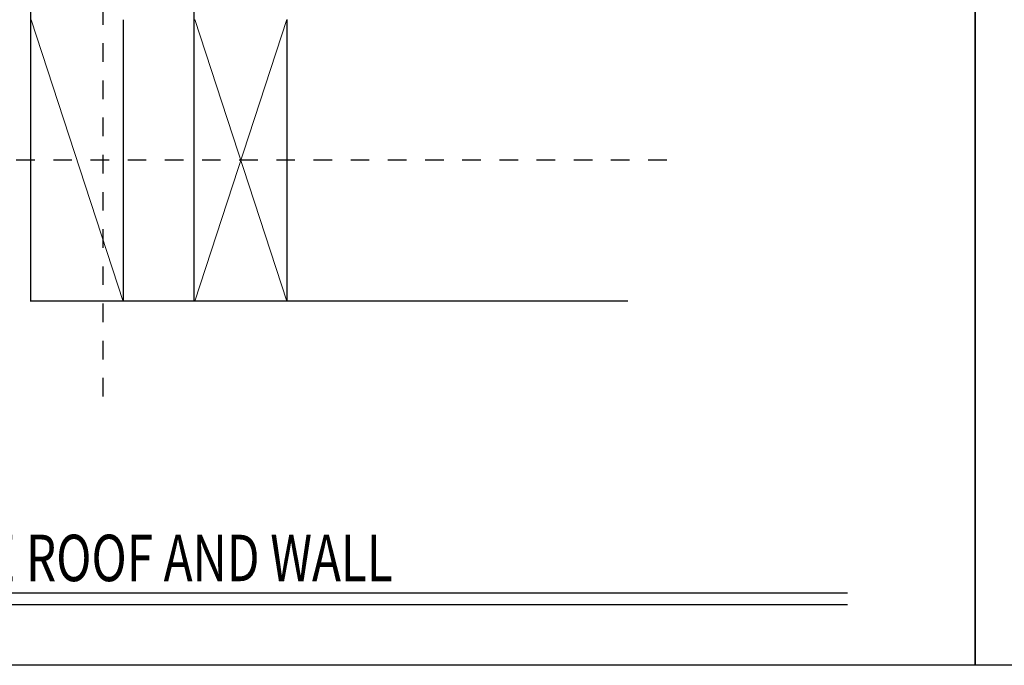
# Model space of a CAD drawing. Units: inches. Extents: x 0 to 31.5, y 0 to 22.7.
# Drawn here: x 2.7 to 8, y 0 to 3.5 of the extents above; entities that cross this region are included whole.
import ezdxf
from ezdxf.enums import TextEntityAlignment as Align

# ---------------------------------------------------------------- set-up
doc = ezdxf.new("R2010")
doc.units = ezdxf.units.IN
doc.header["$LTSCALE"] = 0.01
doc.header["$MEASUREMENT"] = 0
doc.linetypes.add('CENTER', pattern=[50.8, 31.75, -6.35, 6.35, -6.35])
doc.linetypes.add('HIDDEN2', pattern=[0.1875, 0.125, -0.0625])
doc.layers.get('Defpoints').update_dxf_attribs({"color": 121})
for name, color, linetype in [('CERACLAD-DETAIL-TITLE-HEAVY', 6, 'Continuous'), ('CERACLAD-LIGHT-CONTINUOUS', 5, 'Continuous'), ('CERACLAD-TXT-TITLES', 4, 'Continuous'), ('CERACLAD-X-LIGHT-LINE-HIDDEN2', 9, 'HIDDEN2')]:
    doc.layers.add(name, color=color, linetype=linetype)
doc.styles.add('CERACLAD-NOTES1', font='archquik.shx', dxfattribs={"width": 0.75})
doc.styles.add('CERACLAD-TITLES', font='x-opta.shx', dxfattribs={"width": 0.75})

# ---------------------------------------------------------------- blocks, each defined once
blk = doc.blocks.new('CERACLAD 7_20')
at = {"layer": 'Defpoints'}
blk.add_lwpolyline([(0, 0), (0, 7.5833), (7.873, 7.5833), (7.873, 0)], close=True, dxfattribs=at)
blk = doc.blocks.new('DETAIL-TITLE-1')
at = {"layer": 'CERACLAD-DETAIL-TITLE-HEAVY'}
blk.add_line((0.25, 0), (6.2516, 0), dxfattribs=at)
at = {"layer": 'CERACLAD-DETAIL-TITLE-HEAVY', "color": 1}
blk.add_line((0.2421, -0.0625), (6.2516, -0.0625), dxfattribs=at)
at = {"style": 'CERACLAD-TITLES', "width": 0.75}
blk.add_attdef('DET-TITLE', text='', height=0.25, dxfattribs=at).set_placement((0.3699, -0.015), align=Align.BOTTOM_LEFT)
blk.add_attdef('DET', text='', height=0.1875, dxfattribs=at).set_placement((0, 0), align=Align.MIDDLE_CENTER)
at = {"style": 'CERACLAD-NOTES1', "width": 0.75}
blk.add_attdef('SCALE', text='', height=0.0938, dxfattribs=at).set_placement((6.2473, -0.2413), align=Align.BOTTOM_RIGHT)
blk = doc.blocks.new('9_20')
at = {"layer": 'CERACLAD-LIGHT-CONTINUOUS'}
for p, q in [((0.472, 0.005), (0.472, 470.799)), ((89, 454.105), (89, 0)), ((50.556, 152.721), (50.556, -0.279)), ((139.5, 153), (139.5, 0)), ((324.922, 0), (0, 0))]:
    blk.add_line(p, q, dxfattribs=at)
at = {"layer": 'CERACLAD-LIGHT-CONTINUOUS', "lineweight": 15}
for p, q in [((0.556, 152.721), (50.556, -0.279)), ((89.5, 153), (139.5, 0)), ((139.5, 153), (89.5, 0))]:
    blk.add_line(p, q, dxfattribs=at)
at = {"layer": 'CERACLAD-X-LIGHT-LINE-HIDDEN2', "linetype": 'CENTER'}
for p, q in [((39.5, 483.467), (39.5, -57.414)), ((345.996, 76.5), (-88.338, 76.5))]:
    blk.add_line(p, q, dxfattribs=at)
blk = doc.blocks.new('CERACLAD 9_20')
at = {"layer": 'Defpoints'}
blk.add_lwpolyline([(0, 0), (0, 7.5833), (7.873, 7.5833), (7.873, 0)], close=True, dxfattribs=at)
at = {"xscale": 0.0099, "yscale": 0.0099, "zscale": 0.0099}
blk.add_blockref('9_20', (2.7886, 1.9591), dxfattribs=at)
at = {"layer": 'CERACLAD-TXT-TITLES'}
ref = blk.add_blockref('DETAIL-TITLE-1', (0.9352, 0.3893), dxfattribs=at)
ref.add_attrib('DET-TITLE', 'LOW SLOPE ROOF AND WALL', dxfattribs={"layer": '0', "height": 0.25, "style": 'CERACLAD-TITLES', "width": 0.75}).set_placement((1.3051, 0.3743), align=Align.BOTTOM_LEFT)

msp = doc.modelspace()

# ---------------------------------------------------------------- block references
for name, p in [('CERACLAD 9_20', (0, 0)), ('CERACLAD 7_20', (7.873, 0))]:
    msp.add_blockref(name, p)

doc.saveas('drawing.dxf')
